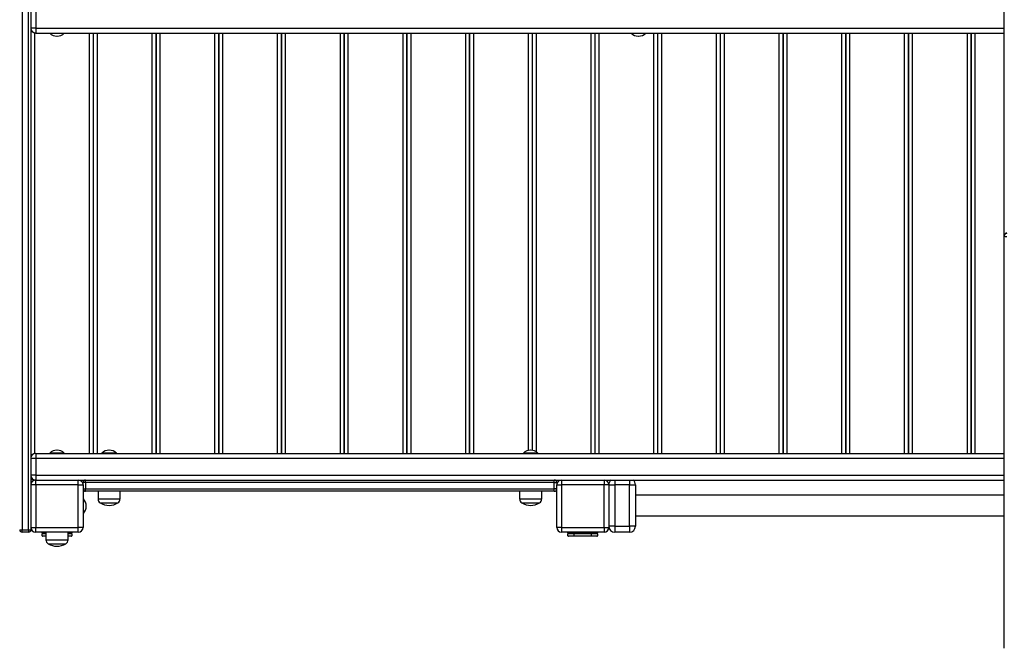
# Model space of a CAD drawing. Units: millimetres. Extents: x 0.66 to 8.49, y 0.68 to 9.41.
# Drawn here: x 3.31 to 4.98, y 2.95 to 4.01 of the extents above; entities that cross this region are included whole.
import ezdxf

# ---------------------------------------------------------------- set-up
doc = ezdxf.new("R2010")
doc.units = ezdxf.units.MM

msp = doc.modelspace()

# ---------------------------------------------------------------- linework, layer by layer
at = {"color": 7, "linetype": 'Continuous', "lineweight": 25}
for p, q in [((4.97699, 3.6456), (4.97699, 4.30761)), ((3.31799, 4.11532), (3.31799, 3.14732)), ((3.32899, 3.14732), (3.32899, 4.11532)), ((3.33299, 4.11532), (3.33299, 3.14732)), ((3.34099, 4.02332), (3.34099, 3.99432)), ((3.34099, 3.99432), (3.33299, 3.99432)), ((3.34099, 3.99432), (3.34099, 3.98632)), ((3.34099, 3.98632), (4.97699, 3.98632)), ((3.36467, 3.98632), (3.36467, 3.98582)), ((3.36467, 3.98582), (3.38932, 3.98582)), ((3.3768, 3.98094), (3.37699, 3.98094)), ((3.37699, 3.98094), (3.37718, 3.98094)), ((3.38932, 3.98582), (3.38932, 3.98632)), ((3.43799, 3.98632), (3.43799, 3.27632)), ((3.43889, 3.27632), (3.43889, 3.98632)), ((3.54389, 3.98632), (3.54389, 3.27632)), ((3.54479, 3.27632), (3.54479, 3.98632)), ((3.64979, 3.98632), (3.64979, 3.27632)), ((3.65069, 3.27632), (3.65069, 3.98632)), ((3.75569, 3.98632), (3.75569, 3.27632)), ((3.75659, 3.27632), (3.75659, 3.98632)), ((3.86159, 3.98632), (3.86159, 3.27632)), ((3.86249, 3.27632), (3.86249, 3.98632)), ((3.96749, 3.98632), (3.96749, 3.27632)), ((3.96839, 3.27632), (3.96839, 3.98632)), ((4.07339, 3.98632), (4.07339, 3.27632)), ((4.07429, 3.27632), (4.07429, 3.98632)), ((4.17929, 3.98632), (4.17929, 3.28155)), ((4.18019, 3.28141), (4.18019, 3.98632)), ((4.28519, 3.98632), (4.28519, 3.27632)), ((4.28609, 3.27632), (4.28609, 3.98632)), ((4.34667, 3.98632), (4.34667, 3.98582)), ((4.34667, 3.98582), (4.37132, 3.98582)), ((4.3588, 3.98094), (4.35918, 3.98094)), ((4.37132, 3.98582), (4.37132, 3.98632)), ((4.39109, 3.98632), (4.39109, 3.27632)), ((4.39199, 3.27632), (4.39199, 3.98632)), ((4.49699, 3.98632), (4.49699, 3.27632)), ((4.49789, 3.27632), (4.49789, 3.98632)), ((4.60289, 3.98632), (4.60289, 3.27632)), ((4.60379, 3.27632), (4.60379, 3.98632)), ((4.70879, 3.98632), (4.70879, 3.27632)), ((4.70969, 3.27632), (4.70969, 3.98632)), ((4.81469, 3.98632), (4.81469, 3.27632)), ((4.81559, 3.27632), (4.81559, 3.98632)), ((4.92059, 3.98632), (4.92059, 3.27632)), ((4.92149, 3.27632), (4.92149, 3.98632)), ((3.43889, 3.94332), (3.43799, 3.94332)), ((3.54479, 3.94332), (3.54389, 3.94332)), ((3.65069, 3.94332), (3.64979, 3.94332)), ((3.75659, 3.94332), (3.75569, 3.94332)), ((3.86249, 3.94332), (3.86159, 3.94332)), ((3.96839, 3.94332), (3.96749, 3.94332)), ((4.07429, 3.94332), (4.07339, 3.94332)), ((4.18019, 3.94332), (4.17929, 3.94332)), ((4.28609, 3.94332), (4.28519, 3.94332)), ((4.39199, 3.94332), (4.39109, 3.94332)), ((4.49789, 3.94332), (4.49699, 3.94332)), ((4.60379, 3.94332), (4.60289, 3.94332)), ((4.70969, 3.94332), (4.70879, 3.94332)), ((4.81559, 3.94332), (4.81469, 3.94332)), ((4.92149, 3.94332), (4.92059, 3.94332)), ((4.97699, 3.6445), (4.97699, 3.6456)), ((4.97699, 3.64447), (4.97699, 3.6445)), ((4.97699, 3.64409), (4.97699, 3.64447)), ((4.97699, 3.64344), (4.97699, 3.64409)), ((4.97699, 2.94713), (4.97699, 3.64344)), ((3.43799, 3.31932), (3.43889, 3.31932)), ((3.54389, 3.31932), (3.54479, 3.31932)), ((3.64979, 3.31932), (3.65069, 3.31932)), ((3.75569, 3.31932), (3.75659, 3.31932)), ((3.86159, 3.31932), (3.86249, 3.31932)), ((3.96749, 3.31932), (3.96839, 3.31932)), ((4.07339, 3.31932), (4.07429, 3.31932)), ((4.17929, 3.31932), (4.18019, 3.31932)), ((4.28519, 3.31932), (4.28609, 3.31932)), ((4.39109, 3.31932), (4.39199, 3.31932)), ((4.49699, 3.31932), (4.49789, 3.31932)), ((4.60289, 3.31932), (4.60379, 3.31932)), ((4.70879, 3.31932), (4.70969, 3.31932)), ((4.81469, 3.31932), (4.81559, 3.31932)), ((4.92059, 3.31932), (4.92149, 3.31932)), ((3.34099, 3.27632), (3.34099, 3.26832)), ((3.34099, 3.27632), (4.97699, 3.27632)), ((3.36467, 3.27682), (3.36467, 3.27632)), ((3.37699, 3.27682), (3.36467, 3.27682)), ((3.37718, 3.2817), (3.3768, 3.2817)), ((3.38932, 3.27682), (3.37699, 3.27682)), ((3.38932, 3.27632), (3.38932, 3.27682)), ((3.45267, 3.27682), (3.45267, 3.27632)), ((3.47732, 3.27682), (3.45267, 3.27682)), ((3.46518, 3.2817), (3.4648, 3.2817)), ((3.47732, 3.27632), (3.47732, 3.27682)), ((4.16467, 3.27682), (4.16467, 3.27632)), ((4.18932, 3.27682), (4.16467, 3.27682)), ((4.17718, 3.2817), (4.1768, 3.2817)), ((4.18932, 3.27632), (4.18932, 3.27682)), ((3.33299, 3.26832), (3.34099, 3.26832)), ((3.34099, 3.26832), (3.34099, 3.23932)), ((3.34099, 3.23932), (3.33299, 3.23932)), ((3.34099, 3.23132), (3.33899, 3.23132)), ((3.34099, 3.23932), (3.34099, 3.23132)), ((3.34099, 3.22332), (3.34099, 3.23132)), ((3.34099, 3.23132), (3.41299, 3.23132)), ((3.41299, 3.22332), (3.41299, 3.23132)), ((3.41299, 3.23132), (3.42499, 3.23132)), ((3.42099, 3.22332), (3.42099, 3.22732)), ((3.42499, 3.22732), (3.42099, 3.22732)), ((3.42499, 3.22732), (3.42499, 3.23132)), ((3.42499, 3.23132), (4.21699, 3.23132)), ((3.42499, 3.22732), (3.42499, 3.21632)), ((4.21699, 3.22732), (3.42499, 3.22732)), ((4.21699, 3.22732), (4.21699, 3.23132)), ((4.21699, 3.23132), (4.22899, 3.23132)), ((4.21699, 3.22732), (4.22099, 3.22732)), ((4.21699, 3.21632), (4.21699, 3.22732)), ((4.22099, 3.22732), (4.22099, 3.22332)), ((4.22899, 3.23132), (4.30099, 3.23132)), ((4.22899, 3.23132), (4.22899, 3.22332)), ((4.30099, 3.23132), (4.30099, 3.22332)), ((4.30099, 3.23132), (4.97699, 3.23132)), ((3.34099, 3.22332), (3.33299, 3.22332)), ((3.41299, 3.22332), (3.34099, 3.22332)), ((3.34099, 3.22332), (3.34099, 3.15132)), ((3.41299, 3.15132), (3.41299, 3.22332)), ((3.41299, 3.22332), (3.42099, 3.22332)), ((3.42099, 3.22332), (3.42099, 3.15132)), ((3.42099, 3.21632), (3.42499, 3.21632)), ((3.42499, 3.21232), (3.42499, 3.21632)), ((3.42499, 3.21632), (4.21699, 3.21632)), ((4.21699, 3.21232), (3.42499, 3.21232)), ((3.44634, 3.21232), (3.44634, 3.19932)), ((3.48364, 3.19932), (3.48364, 3.21232)), ((4.15834, 3.21232), (4.15834, 3.19932)), ((4.19564, 3.19932), (4.19564, 3.21232)), ((4.21699, 3.21232), (4.21699, 3.21632)), ((4.22099, 3.21632), (4.21699, 3.21632)), ((4.22099, 3.22332), (4.22899, 3.22332)), ((4.22099, 3.15132), (4.22099, 3.22332)), ((4.30099, 3.22332), (4.22899, 3.22332)), ((4.22899, 3.22332), (4.22899, 3.15132)), ((4.30099, 3.15132), (4.30099, 3.22332)), ((4.30899, 3.22332), (4.30099, 3.22332)), ((4.30899, 3.22332), (4.31899, 3.22332)), ((4.30899, 3.22332), (4.30899, 3.15132)), ((4.31899, 3.22332), (4.31899, 3.15332)), ((4.34399, 3.22332), (4.31899, 3.22332)), ((4.34399, 3.15332), (4.34399, 3.22332)), ((4.34399, 3.22332), (4.35399, 3.22332)), ((4.35399, 3.22332), (4.35399, 3.15332)), ((3.42149, 3.19964), (3.42099, 3.19964)), ((3.42149, 3.17499), (3.42149, 3.19964)), ((4.97699, 3.20582), (4.35399, 3.20582)), ((3.42637, 3.18713), (3.42637, 3.18751)), ((3.44999, 3.19282), (3.46499, 3.19282)), ((3.46499, 3.19282), (3.47999, 3.19282)), ((4.16199, 3.19282), (4.19199, 3.19282)), ((3.42099, 3.17499), (3.42149, 3.17499)), ((4.35399, 3.17082), (4.97699, 3.17082)), ((3.31399, 3.14732), (3.31799, 3.14732)), ((3.31799, 3.14332), (3.31799, 3.14732)), ((3.31799, 3.14732), (3.32899, 3.14732)), ((3.32899, 3.14332), (3.31799, 3.14332)), ((3.32899, 3.14732), (3.33299, 3.14732)), ((3.32899, 3.14732), (3.32899, 3.14332)), ((3.33299, 3.15132), (3.34099, 3.15132)), ((3.34099, 3.14332), (3.34099, 3.15132)), ((3.34099, 3.15132), (3.41299, 3.15132)), ((3.41299, 3.14332), (3.34099, 3.14332)), ((3.35199, 3.14232), (3.35199, 3.14332)), ((3.35834, 3.14332), (3.35834, 3.13032)), ((3.39564, 3.13032), (3.39564, 3.14332)), ((3.40199, 3.14332), (3.40199, 3.14232)), ((3.41299, 3.14332), (3.41299, 3.15132)), ((3.42099, 3.15132), (3.41299, 3.15132)), ((4.22899, 3.15132), (4.22099, 3.15132)), ((4.22899, 3.15132), (4.30099, 3.15132)), ((4.22899, 3.15132), (4.22899, 3.14332)), ((4.30099, 3.14332), (4.22899, 3.14332)), ((4.23999, 3.14232), (4.23999, 3.14332)), ((4.28999, 3.14332), (4.28999, 3.14232)), ((4.30099, 3.15132), (4.30099, 3.14332)), ((4.30099, 3.15132), (4.30899, 3.15132)), ((4.31899, 3.15332), (4.30899, 3.15332)), ((4.31899, 3.15332), (4.34399, 3.15332)), ((4.31899, 3.15332), (4.31899, 3.14332)), ((4.34399, 3.14332), (4.31899, 3.14332)), ((4.34399, 3.15332), (4.34399, 3.14332)), ((4.35399, 3.15332), (4.34399, 3.15332)), ((3.35199, 3.14232), (3.35299, 3.14232)), ((3.35199, 3.14232), (3.35199, 3.14032)), ((3.35199, 3.13732), (3.35199, 3.14032)), ((3.35299, 3.14132), (3.35299, 3.14232)), ((3.35299, 3.14132), (3.35834, 3.14132)), ((3.35834, 3.13632), (3.35299, 3.13632)), ((3.39564, 3.14132), (3.40099, 3.14132)), ((3.40099, 3.13632), (3.39564, 3.13632)), ((3.40099, 3.14132), (3.40099, 3.14232)), ((3.40199, 3.14232), (3.40099, 3.14232)), ((3.40199, 3.14032), (3.40199, 3.14232)), ((3.40199, 3.14032), (3.40199, 3.13732)), ((4.24099, 3.14232), (4.23999, 3.14232)), ((4.23999, 3.14232), (4.23999, 3.14032)), ((4.23999, 3.13732), (4.23999, 3.14032)), ((4.24999, 3.14032), (4.23999, 3.14032)), ((4.23999, 3.13732), (4.24999, 3.13732)), ((4.24099, 3.14232), (4.28899, 3.14232)), ((4.24099, 3.14232), (4.24099, 3.14132)), ((4.24099, 3.14132), (4.24999, 3.14132)), ((4.24999, 3.13632), (4.24099, 3.13632)), ((4.24999, 3.14132), (4.27999, 3.14132)), ((4.24999, 3.14132), (4.24999, 3.14032)), ((4.24999, 3.14032), (4.24999, 3.13732)), ((4.27999, 3.14032), (4.24999, 3.14032)), ((4.24999, 3.13732), (4.27999, 3.13732)), ((4.24999, 3.13632), (4.24999, 3.13732)), ((4.27999, 3.13632), (4.24999, 3.13632)), ((4.27999, 3.14132), (4.28899, 3.14132)), ((4.27999, 3.14132), (4.27999, 3.14032)), ((4.27999, 3.13732), (4.27999, 3.14032)), ((4.28999, 3.14032), (4.27999, 3.14032)), ((4.27999, 3.13732), (4.28999, 3.13732)), ((4.27999, 3.13732), (4.27999, 3.13632)), ((4.28899, 3.13632), (4.27999, 3.13632)), ((4.28899, 3.14232), (4.28899, 3.14132)), ((4.28899, 3.14232), (4.28999, 3.14232)), ((4.28999, 3.14032), (4.28999, 3.14232)), ((4.28999, 3.14032), (4.28999, 3.13732)), ((3.36199, 3.12382), (3.37699, 3.12382)), ((3.37699, 3.12382), (3.39199, 3.12382))]:
    msp.add_line(p, q, dxfattribs=at)
at = {"color": 8, "linetype": 'Continuous', "lineweight": 25}
for p, q in [((3.34099, 3.99432), (4.97699, 3.99432)), ((3.33899, 3.98657), (3.33899, 3.27606)), ((3.43199, 3.27632), (3.43199, 3.98632)), ((3.44489, 3.98632), (3.44489, 3.27632)), ((3.53789, 3.27632), (3.53789, 3.98632)), ((3.55079, 3.98632), (3.55079, 3.27632)), ((3.64379, 3.27632), (3.64379, 3.98632)), ((3.65669, 3.98632), (3.65669, 3.27632)), ((3.74969, 3.27632), (3.74969, 3.98632)), ((3.76259, 3.98632), (3.76259, 3.27632)), ((3.85559, 3.27632), (3.85559, 3.98632)), ((3.86849, 3.98632), (3.86849, 3.27632)), ((3.96149, 3.27632), (3.96149, 3.98632)), ((3.97439, 3.98632), (3.97439, 3.27632)), ((4.06739, 3.27632), (4.06739, 3.98632)), ((4.08029, 3.98632), (4.08029, 3.27632)), ((4.17329, 3.28131), (4.17329, 3.98632)), ((4.18619, 3.98632), (4.18619, 3.27917)), ((4.27919, 3.27632), (4.27919, 3.98632)), ((4.29209, 3.98632), (4.29209, 3.27632)), ((4.38509, 3.27632), (4.38509, 3.98632)), ((4.39799, 3.98632), (4.39799, 3.27632)), ((4.49099, 3.27632), (4.49099, 3.98632)), ((4.50389, 3.98632), (4.50389, 3.27632)), ((4.59689, 3.27632), (4.59689, 3.98632)), ((4.60979, 3.98632), (4.60979, 3.27632)), ((4.70279, 3.27632), (4.70279, 3.98632)), ((4.71569, 3.98632), (4.71569, 3.27632)), ((4.80869, 3.27632), (4.80869, 3.98632)), ((4.82159, 3.98632), (4.82159, 3.27632)), ((4.91459, 3.27632), (4.91459, 3.98632)), ((4.92749, 3.98632), (4.92749, 3.27632)), ((3.43799, 3.94932), (3.43889, 3.94932)), ((3.54389, 3.94932), (3.54479, 3.94932)), ((3.64979, 3.94932), (3.65069, 3.94932)), ((3.75569, 3.94932), (3.75659, 3.94932)), ((3.86159, 3.94932), (3.86249, 3.94932)), ((3.96749, 3.94932), (3.96839, 3.94932)), ((4.07339, 3.94932), (4.07429, 3.94932)), ((4.17929, 3.94932), (4.18019, 3.94932)), ((4.28519, 3.94932), (4.28609, 3.94932)), ((4.39109, 3.94932), (4.39199, 3.94932)), ((4.49699, 3.94932), (4.49789, 3.94932)), ((4.60289, 3.94932), (4.60379, 3.94932)), ((4.70879, 3.94932), (4.70969, 3.94932)), ((4.81469, 3.94932), (4.81559, 3.94932)), ((4.92059, 3.94932), (4.92149, 3.94932)), ((3.43889, 3.31332), (3.43799, 3.31332)), ((3.54479, 3.31332), (3.54389, 3.31332)), ((3.65069, 3.31332), (3.64979, 3.31332)), ((3.75659, 3.31332), (3.75569, 3.31332)), ((3.86249, 3.31332), (3.86159, 3.31332)), ((3.96839, 3.31332), (3.96749, 3.31332)), ((4.07429, 3.31332), (4.07339, 3.31332)), ((4.18019, 3.31332), (4.17929, 3.31332)), ((4.28609, 3.31332), (4.28519, 3.31332)), ((4.39199, 3.31332), (4.39109, 3.31332)), ((4.49789, 3.31332), (4.49699, 3.31332)), ((4.60379, 3.31332), (4.60289, 3.31332)), ((4.70969, 3.31332), (4.70879, 3.31332)), ((4.81559, 3.31332), (4.81469, 3.31332)), ((4.92149, 3.31332), (4.92059, 3.31332)), ((3.34099, 3.26832), (4.97699, 3.26832)), ((3.33324, 3.23732), (3.33299, 3.23732)), ((3.33899, 3.23132), (3.33899, 3.23157)), ((3.34099, 3.23932), (4.97699, 3.23932)), ((4.31899, 3.23132), (4.31899, 3.22332)), ((4.34399, 3.23132), (4.34399, 3.22332)), ((3.44634, 3.19932), (3.46499, 3.19932)), ((3.46499, 3.19932), (3.48364, 3.19932)), ((4.15834, 3.19932), (4.19564, 3.19932)), ((3.35299, 3.14332), (3.35299, 3.14232)), ((3.40099, 3.14232), (3.40099, 3.14332)), ((4.24099, 3.14332), (4.24099, 3.14232)), ((4.28899, 3.14232), (4.28899, 3.14332)), ((3.35834, 3.14032), (3.35199, 3.14032)), ((3.35199, 3.13732), (3.35834, 3.13732)), ((3.35299, 3.14232), (3.35834, 3.14232)), ((3.35834, 3.13032), (3.37699, 3.13032)), ((3.37699, 3.13032), (3.39564, 3.13032)), ((3.39564, 3.14232), (3.40099, 3.14232)), ((3.40199, 3.14032), (3.39564, 3.14032)), ((3.39564, 3.13732), (3.40199, 3.13732))]:
    msp.add_line(p, q, dxfattribs=at)
at = {"color": 7, "linetype": 'Continuous', "lineweight": 25, "flags": 128}
msp.add_lwpolyline([(4.98099, 3.64194), (4.98021, 3.64197), (4.97946, 3.64206), (4.97877, 3.6422), (4.97816, 3.64238), (4.97766, 3.64261), (4.97729, 3.64287), (4.97707, 3.64315), (4.97699, 3.64344)], dxfattribs=at)
at = {"color": 7, "linetype": 'Continuous', "lineweight": 25}
for centre, radius, start, end in [((3.34099, 3.99432), 0.008, 180, 270), ((3.37699, 3.99894), 0.018, 226.78727, 269.39603), ((3.37699, 3.99894), 0.018, 270.60397, 313.21273), ((4.35899, 3.99894), 0.018, 226.78727, 269.39603), ((4.35899, 3.99894), 0.018, 270.60397, 313.21273), ((4.98099, 3.6445), 0.004, 90, 180), ((4.98085, 3.64432), 0.00386, 87.91798, 177.75439), ((4.98085, 3.64394), 0.00386, 87.91798, 177.75439), ((3.34099, 3.26832), 0.008, 90, 180), ((3.37699, 3.2637), 0.018, 90.60397, 133.21273), ((3.37699, 3.2637), 0.018, 46.78727, 89.39603), ((3.46499, 3.2637), 0.018, 90.60397, 133.21273), ((3.46499, 3.2637), 0.018, 46.78727, 89.39603), ((4.17699, 3.2637), 0.018, 90.60397, 133.21273), ((4.17699, 3.2637), 0.018, 46.78727, 89.39603), ((3.34099, 3.23932), 0.008, 180, 270), ((3.33899, 3.23732), 0.006, 180, 270), ((3.34099, 3.22332), 0.008, 90, 180), ((3.41299, 3.22332), 0.008, 0, 90), ((3.42499, 3.22732), 0.004, 90, 180), ((4.21699, 3.22732), 0.004, 0, 90), ((4.22899, 3.22332), 0.008, 90, 180), ((4.30099, 3.22332), 0.008, 0, 90), ((4.31899, 3.22332), 0.01, 126.8699, 180), ((4.34399, 3.22332), 0.01, 0, 53.1301), ((3.42499, 3.21632), 0.004, 180, 270), ((4.21699, 3.21632), 0.004, 270, 0), ((3.40837, 3.18732), 0.018, 0.60397, 43.21273), ((3.45395, 3.19932), 0.00761, 180, 238.63177), ((3.47603, 3.19932), 0.00761, 301.36823, 0), ((4.16595, 3.19932), 0.00761, 180, 238.63177), ((4.18803, 3.19932), 0.00761, 301.36823, 0), ((3.40837, 3.18732), 0.018, 316.78727, 359.39603), ((3.46499, 3.21742), 0.02882, 238.63177, 301.36823), ((4.17699, 3.21742), 0.02882, 238.63177, 301.36823), ((3.31799, 3.14732), 0.004, 180, 270), ((3.32899, 3.14732), 0.004, 270, 0), ((3.34099, 3.15132), 0.008, 180, 270), ((3.41299, 3.15132), 0.008, 270, 0), ((4.22899, 3.15132), 0.008, 180, 270), ((4.30099, 3.15132), 0.008, 270, 0), ((4.31899, 3.15332), 0.01, 180, 270), ((4.34399, 3.15332), 0.01, 270, 0), ((3.35299, 3.14032), 0.001, 90, 180), ((3.35299, 3.13732), 0.001, 180, 270), ((3.36595, 3.13032), 0.00761, 180, 238.63177), ((3.38803, 3.13032), 0.00761, 301.36823, 0), ((3.40099, 3.14032), 0.001, 0, 90), ((3.40099, 3.13732), 0.001, 270, 0), ((4.24099, 3.14032), 0.001, 90, 180), ((4.24099, 3.13732), 0.001, 180, 270), ((4.28899, 3.14032), 0.001, 0, 90), ((4.28899, 3.13732), 0.001, 270, 0), ((3.37699, 3.14842), 0.02882, 238.63177, 270), ((3.37699, 3.14842), 0.02882, 270, 301.36823)]:
    msp.add_arc(centre, radius, start, end, dxfattribs=at)
at = {"color": 8, "linetype": 'Continuous', "lineweight": 25}
msp.add_arc((4.97791, 3.64549), 0.00093, 123.75001, 172.87552, dxfattribs=at)

doc.saveas('drawing.dxf')
